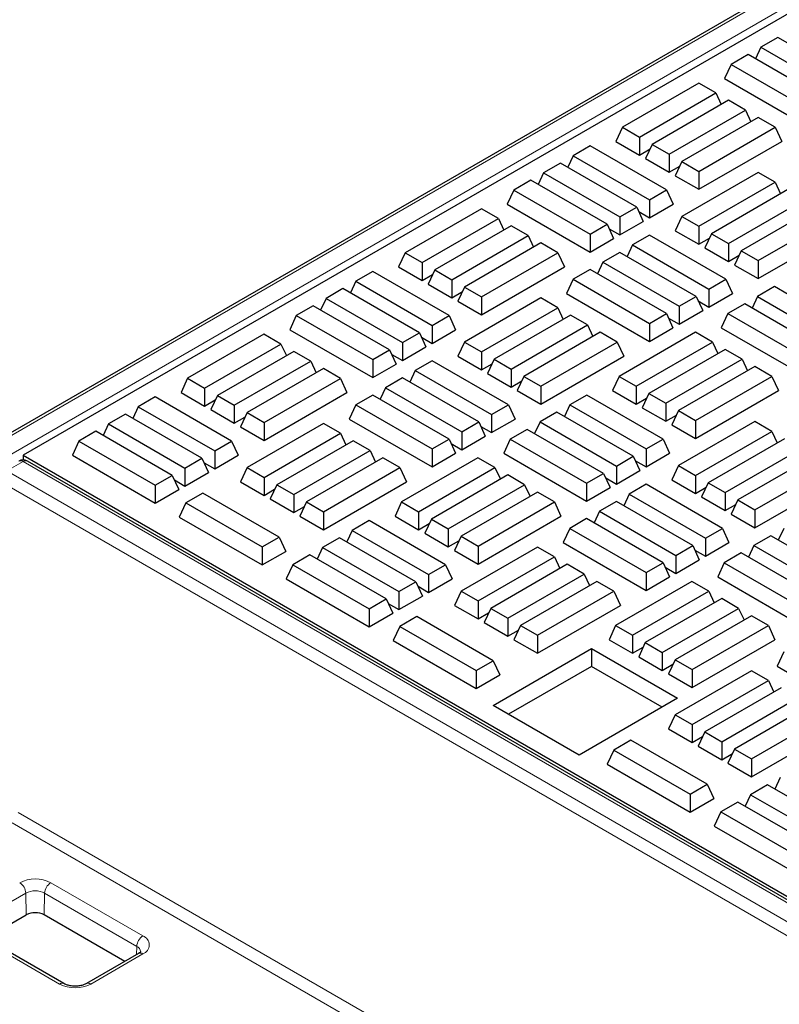
# Model space of a CAD drawing. Units: millimetres. Extents: x 0 to 420, y 0 to 297.
# Drawn here: x 232 to 261, y 128 to 166 of the extents above; entities that cross this region are included whole.
import ezdxf

# ---------------------------------------------------------------- set-up
doc = ezdxf.new("R2010")
doc.units = ezdxf.units.MM

msp = doc.modelspace()

# ---------------------------------------------------------------- linework, layer by layer
at = {"color": 7, "linetype": 'Continuous', "lineweight": 25}
for p, q in [((311.7213, 196.2401), (229.9085, 149.0106)), ((311.9406, 195.2268), (231.8018, 148.9637)), ((260.7541, 164.9874), (260.1028, 164.6114)), ((263.6834, 163.2963), (260.7541, 164.9874)), ((259.6145, 164.3295), (258.9632, 163.9535)), ((262.5438, 162.6384), (259.6145, 164.3295)), ((260.1028, 164.6114), (259.8964, 164.1668)), ((260.1028, 164.6114), (263.0321, 162.9204)), ((258.9632, 163.9535), (258.7105, 163.4092)), ((258.9632, 163.9535), (261.8925, 162.2625)), ((257.7229, 163.2376), (254.7936, 161.5465)), ((258.3742, 162.8616), (257.7229, 163.2376)), ((258.7105, 163.4092), (261.8925, 161.5723)), ((255.4449, 161.1705), (258.3742, 162.8616)), ((258.3742, 162.8616), (258.5806, 162.4169)), ((258.8626, 162.5797), (255.9332, 160.8886)), ((259.5139, 162.2037), (258.8626, 162.5797)), ((256.5845, 160.5126), (259.5139, 162.2037)), ((259.5139, 162.2037), (259.7202, 161.759)), ((260.0022, 161.9218), (257.0728, 160.2307)), ((260.6535, 161.5458), (260.0022, 161.9218)), ((254.7936, 161.5465), (254.541, 161.0021)), ((254.7936, 161.5465), (255.4449, 161.1705)), ((257.7241, 159.8547), (260.6535, 161.5458)), ((260.6535, 161.5458), (260.9061, 161.0015)), ((254.541, 161.0021), (255.4449, 160.4803)), ((255.4449, 161.1705), (255.4449, 160.4803)), ((255.9332, 160.8886), (255.6806, 160.3443)), ((255.9332, 160.8886), (256.5845, 160.5126)), ((257.7241, 159.1645), (260.9061, 161.0015)), ((253.5525, 160.8301), (252.9013, 160.4541)), ((256.4819, 159.139), (253.5525, 160.8301)), ((255.4449, 160.4803), (255.8531, 160.716)), ((256.5845, 160.5126), (256.5845, 159.8224)), ((252.4129, 160.1722), (251.7616, 159.7962)), ((255.3423, 158.4811), (252.4129, 160.1722)), ((252.9013, 160.4541), (252.6949, 160.0094)), ((252.9013, 160.4541), (255.8306, 158.763)), ((255.6806, 160.3443), (256.5845, 159.8224)), ((257.0728, 160.2307), (256.8202, 159.6864)), ((257.0728, 160.2307), (257.7241, 159.8547)), ((251.7616, 159.7962), (251.5553, 159.3515)), ((251.7616, 159.7962), (254.691, 158.1051)), ((256.5845, 159.8224), (256.9927, 160.0581)), ((260.0022, 159.8128), (257.0728, 158.1217)), ((257.7241, 159.8547), (257.7241, 159.1645)), ((260.6535, 159.4368), (260.0022, 159.8128)), ((251.2733, 159.5143), (250.622, 159.1383)), ((254.2027, 157.8232), (251.2733, 159.5143)), ((256.8202, 159.6864), (257.7241, 159.1645)), ((257.7241, 157.7457), (260.6535, 159.4368)), ((260.6535, 159.4368), (260.8598, 158.9921)), ((250.622, 159.1383), (250.3694, 158.5939)), ((250.622, 159.1383), (253.5514, 157.4472)), ((255.8306, 158.763), (256.4819, 159.139)), ((256.4819, 159.139), (256.7345, 158.5946)), ((261.1418, 159.1549), (258.2125, 157.4638)), ((255.8306, 158.763), (255.8306, 158.0728)), ((258.8637, 157.0878), (261.7931, 158.7789)), ((249.3818, 158.4223), (246.4524, 156.7313)), ((250.0331, 158.0464), (249.3818, 158.4223)), ((250.3694, 158.5939), (253.5514, 156.757)), ((254.691, 158.1051), (255.3423, 158.4811)), ((255.3423, 158.4811), (255.5949, 157.9367)), ((255.4224, 158.3085), (255.8306, 158.0728)), ((255.8306, 158.0728), (256.7345, 158.5946)), ((262.2814, 158.497), (259.3521, 156.8059)), ((247.1037, 156.3553), (250.0331, 158.0464)), ((250.0331, 158.0464), (250.2395, 157.6017)), ((254.691, 158.1051), (254.691, 157.4149)), ((254.691, 157.4149), (255.5949, 157.9367)), ((257.0728, 158.1217), (256.8202, 157.5773)), ((257.0728, 158.1217), (257.7241, 157.7457)), ((260.0034, 156.4299), (262.9327, 158.121)), ((250.5214, 157.7645), (247.5921, 156.0734)), ((251.1727, 157.3885), (250.5214, 157.7645)), ((253.5514, 157.4472), (254.2027, 157.8232)), ((254.2027, 157.8232), (254.4553, 157.2788)), ((254.2828, 157.6506), (254.691, 157.4149)), ((256.8202, 157.5773), (257.7241, 157.0555)), ((257.7241, 157.7457), (257.7241, 157.0555)), ((260.0034, 155.7397), (263.1853, 157.5766)), ((248.2434, 155.6974), (251.1727, 157.3885)), ((251.661, 157.1066), (248.7317, 155.4155)), ((251.1727, 157.3885), (251.3791, 156.9438)), ((252.3123, 156.7306), (251.661, 157.1066)), ((253.5514, 157.4472), (253.5514, 156.757)), ((253.5514, 156.757), (254.4553, 157.2788)), ((255.8306, 157.4059), (255.1793, 157.0299)), ((258.76, 155.7148), (255.8306, 157.4059)), ((257.7241, 157.0555), (258.1323, 157.2911)), ((258.2125, 157.4638), (257.9598, 156.9194)), ((258.2125, 157.4638), (258.8637, 157.0878)), ((246.4524, 156.7313), (246.1998, 156.1869)), ((246.4524, 156.7313), (247.1037, 156.3553)), ((249.383, 155.0395), (252.3123, 156.7306)), ((252.3123, 156.7306), (252.565, 156.1862)), ((254.691, 156.748), (254.0397, 156.372)), ((257.6203, 155.0569), (254.691, 156.748)), ((255.1793, 157.0299), (254.973, 156.5853)), ((255.1793, 157.0299), (258.1087, 155.3388)), ((257.9598, 156.9194), (258.8637, 156.3976)), ((258.8637, 157.0878), (258.8637, 156.3976)), ((259.3521, 156.8059), (259.0994, 156.2615)), ((259.3521, 156.8059), (260.0034, 156.4299)), ((247.1037, 156.3553), (247.1037, 155.6651)), ((254.0397, 156.372), (253.8333, 155.9274)), ((254.0397, 156.372), (256.9691, 154.681)), ((258.8637, 156.3976), (259.272, 156.6333)), ((260.0034, 156.4299), (260.0034, 155.7397)), ((245.2114, 156.0148), (244.5601, 155.6388)), ((248.1408, 154.3237), (245.2114, 156.0148)), ((246.1998, 156.1869), (247.1037, 155.6651)), ((247.5921, 156.0734), (247.3394, 155.529)), ((247.5921, 156.0734), (248.2434, 155.6974)), ((249.383, 154.3493), (252.565, 156.1862)), ((253.5514, 156.0901), (252.9001, 155.7142)), ((256.4807, 154.3991), (253.5514, 156.0901)), ((259.0994, 156.2615), (260.0034, 155.7397)), ((244.5601, 155.6388), (244.3537, 155.1942)), ((244.5601, 155.6388), (247.4895, 153.9478)), ((247.1037, 155.6651), (247.5119, 155.9007)), ((248.2434, 155.6974), (248.2434, 155.0072)), ((252.9001, 155.7142), (252.6475, 155.1698)), ((252.9001, 155.7142), (255.8294, 154.0231)), ((258.1087, 155.3388), (258.76, 155.7148)), ((258.76, 155.7148), (259.0126, 155.1705)), ((244.0718, 155.3569), (243.4205, 154.9809)), ((247.0011, 153.6659), (244.0718, 155.3569)), ((247.3394, 155.529), (248.2434, 155.0072)), ((248.2434, 155.0072), (248.6516, 155.2428)), ((248.7317, 155.4155), (248.4791, 154.8711)), ((248.7317, 155.4155), (249.383, 155.0395)), ((258.1087, 155.3388), (258.1087, 154.6486)), ((260.6233, 155.4324), (259.972, 155.0565)), ((263.5526, 153.7414), (260.6233, 155.4324)), ((243.4205, 154.9809), (243.2141, 154.5363)), ((243.4205, 154.9809), (246.3498, 153.2899)), ((248.4791, 154.8711), (249.383, 154.3493)), ((251.661, 154.9975), (248.7317, 153.3064)), ((249.383, 155.0395), (249.383, 154.3493)), ((252.3123, 154.6215), (251.661, 154.9975)), ((252.6475, 155.1698), (255.8294, 153.3329)), ((256.9691, 154.681), (257.6203, 155.0569)), ((257.6203, 155.0569), (257.873, 154.5126)), ((257.7005, 154.8843), (258.1087, 154.6486)), ((258.1087, 154.6486), (259.0126, 155.1705)), ((259.972, 155.0565), (259.7656, 154.6118)), ((259.972, 155.0565), (262.9013, 153.3654)), ((242.9322, 154.699), (242.2809, 154.3231)), ((245.8615, 153.008), (242.9322, 154.699)), ((249.383, 152.9304), (252.3123, 154.6215)), ((252.3123, 154.6215), (252.5187, 154.1768)), ((256.9691, 154.681), (256.9691, 153.9908)), ((256.9691, 153.9908), (257.873, 154.5126)), ((259.4836, 154.7746), (258.8323, 154.3986)), ((262.413, 153.0835), (259.4836, 154.7746)), ((242.2809, 154.3231), (242.0282, 153.7787)), ((242.2809, 154.3231), (245.2102, 152.632)), ((247.4895, 153.9478), (248.1408, 154.3237)), ((248.1408, 154.3237), (248.3934, 153.7794)), ((252.8007, 154.3396), (249.8713, 152.6485)), ((253.452, 153.9636), (252.8007, 154.3396)), ((255.8294, 154.0231), (256.4807, 154.3991)), ((256.4807, 154.3991), (256.7333, 153.8547)), ((256.5608, 154.2264), (256.9691, 153.9908)), ((258.8323, 154.3986), (258.5797, 153.8542)), ((258.8323, 154.3986), (261.7617, 152.7075)), ((242.0282, 153.7787), (245.2102, 151.9418)), ((247.4895, 153.9478), (247.4895, 153.2576)), ((247.4895, 153.2576), (248.3934, 153.7794)), ((250.5226, 152.2726), (253.452, 153.9636)), ((253.452, 153.9636), (253.6583, 153.519)), ((255.8294, 154.0231), (255.8294, 153.3329)), ((255.8294, 153.3329), (256.7333, 153.8547)), ((258.5797, 153.8542), (261.7617, 152.0173)), ((241.0406, 153.6071), (238.1113, 151.916)), ((241.6919, 153.2311), (241.0406, 153.6071)), ((246.3498, 153.2899), (247.0011, 153.6659)), ((247.0011, 153.6659), (247.2538, 153.1215)), ((247.0813, 153.4932), (247.4895, 153.2576)), ((253.9403, 153.6817), (251.0109, 151.9906)), ((254.5916, 153.3057), (253.9403, 153.6817)), ((257.5921, 153.6826), (254.6628, 151.9915)), ((258.2434, 153.3066), (257.5921, 153.6826)), ((238.7626, 151.54), (241.6919, 153.2311)), ((242.1803, 152.9492), (239.2509, 151.2581)), ((241.6919, 153.2311), (241.8983, 152.7864)), ((242.8316, 152.5732), (242.1803, 152.9492)), ((245.2102, 152.632), (245.8615, 153.008)), ((245.8615, 153.008), (246.1141, 152.4636)), ((246.3498, 153.2899), (246.3498, 152.5997)), ((246.3498, 152.5997), (247.2538, 153.1215)), ((248.7317, 153.3064), (248.4791, 152.7621)), ((248.7317, 153.3064), (249.383, 152.9304)), ((251.6622, 151.6147), (254.5916, 153.3057)), ((254.5916, 153.3057), (254.8442, 152.7614)), ((255.3141, 151.6156), (258.2434, 153.3066)), ((258.7318, 153.0247), (255.8024, 151.3336)), ((258.2434, 153.3066), (258.4498, 152.862)), ((259.383, 152.6487), (258.7318, 153.0247)), ((239.9022, 150.8821), (242.8316, 152.5732)), ((242.8316, 152.5732), (243.0379, 152.1285)), ((245.2102, 152.632), (245.2102, 151.9418)), ((245.9416, 152.8353), (246.3498, 152.5997)), ((247.4895, 152.5907), (246.8382, 152.2147)), ((250.4188, 150.8996), (247.4895, 152.5907)), ((248.4791, 152.7621), (249.383, 152.2402)), ((249.383, 152.9304), (249.383, 152.2402)), ((249.8713, 152.6485), (249.6187, 152.1042)), ((249.8713, 152.6485), (250.5226, 152.2726)), ((251.6622, 150.9245), (254.8442, 152.7614)), ((256.4537, 150.9577), (259.383, 152.6487)), ((259.383, 152.6487), (259.5894, 152.2041)), ((243.3199, 152.2913), (240.3905, 150.6002)), ((243.9712, 151.9153), (243.3199, 152.2913)), ((245.2102, 151.9418), (246.1141, 152.4636)), ((246.8382, 152.2147), (246.6318, 151.77)), ((246.8382, 152.2147), (249.7675, 150.5236)), ((249.383, 152.2402), (249.7912, 152.4759)), ((250.5226, 152.2726), (250.5226, 151.5824)), ((259.8714, 152.3668), (256.942, 150.6758)), ((260.5227, 151.9909), (259.8714, 152.3668)), ((238.1113, 151.916), (237.8587, 151.3717)), ((238.1113, 151.916), (238.7626, 151.54)), ((241.0418, 150.2243), (243.9712, 151.9153)), ((243.9712, 151.9153), (244.2238, 151.371)), ((246.3498, 151.9328), (245.6985, 151.5568)), ((249.2792, 150.2417), (246.3498, 151.9328)), ((249.6187, 152.1042), (250.5226, 151.5824)), ((250.5226, 151.5824), (250.9308, 151.818)), ((251.0109, 151.9906), (250.7583, 151.4463)), ((251.0109, 151.9906), (251.6622, 151.6147)), ((254.6628, 151.9915), (254.4101, 151.4472)), ((254.6628, 151.9915), (255.3141, 151.6156)), ((257.5933, 150.2998), (260.5227, 151.9909)), ((260.5227, 151.9909), (260.7753, 151.4465)), ((238.7626, 151.54), (238.7626, 150.8498)), ((245.6985, 151.5568), (245.4922, 151.1121)), ((245.6985, 151.5568), (248.6279, 149.8657)), ((250.7583, 151.4463), (251.6622, 150.9245)), ((251.6622, 151.6147), (251.6622, 150.9245)), ((254.4101, 151.4472), (255.3141, 150.9254)), ((255.3141, 151.6156), (255.3141, 150.9254)), ((257.5933, 149.6096), (260.7753, 151.4465)), ((236.8702, 151.1996), (236.219, 150.8236)), ((239.7996, 149.5085), (236.8702, 151.1996)), ((237.8587, 151.3717), (238.7626, 150.8498)), ((238.7626, 150.8498), (239.1708, 151.0855)), ((239.2509, 151.2581), (238.9983, 150.7138)), ((239.2509, 151.2581), (239.9022, 150.8821)), ((241.0418, 149.5341), (244.2238, 151.371)), ((245.2102, 151.2749), (244.5589, 150.8989)), ((248.1396, 149.5838), (245.2102, 151.2749)), ((253.4217, 151.2751), (252.7704, 150.8991)), ((256.3511, 149.584), (253.4217, 151.2751)), ((255.3141, 150.9254), (255.7223, 151.161)), ((255.8024, 151.3336), (255.5498, 150.7893)), ((255.8024, 151.3336), (256.4537, 150.9577)), ((236.219, 150.8236), (236.0126, 150.3789)), ((236.219, 150.8236), (239.1483, 149.1325)), ((238.9983, 150.7138), (239.9022, 150.1919)), ((239.9022, 150.8821), (239.9022, 150.1919)), ((244.5589, 150.8989), (244.3063, 150.3545)), ((244.5589, 150.8989), (247.4883, 149.2078)), ((249.7675, 150.5236), (250.4188, 150.8996)), ((250.4188, 150.8996), (250.6714, 150.3552)), ((252.7704, 150.8991), (252.5641, 150.4544)), ((252.7704, 150.8991), (255.6998, 149.208)), ((255.5498, 150.7893), (256.4537, 150.2675)), ((256.4537, 150.9577), (256.4537, 150.2675)), ((235.7306, 150.5417), (235.0793, 150.1657)), ((238.66, 148.8506), (235.7306, 150.5417)), ((239.9022, 150.1919), (240.3104, 150.4276)), ((240.3905, 150.6002), (240.1379, 150.0559)), ((240.3905, 150.6002), (241.0418, 150.2243)), ((244.3063, 150.3545), (247.4883, 148.5176)), ((249.7675, 150.5236), (249.7675, 149.8334)), ((249.7675, 149.8334), (250.6714, 150.3552)), ((252.2821, 150.6172), (251.6308, 150.2412)), ((255.2115, 148.9261), (252.2821, 150.6172)), ((256.4537, 150.2675), (256.8619, 150.5031)), ((256.942, 150.6758), (256.6894, 150.1314)), ((256.942, 150.6758), (257.5933, 150.2998)), ((257.5933, 150.2998), (257.5933, 149.6096)), ((235.0793, 150.1657), (234.873, 149.721)), ((235.0793, 150.1657), (238.0087, 148.4746)), ((240.1379, 150.0559), (241.0418, 149.5341)), ((243.3199, 150.1823), (240.3905, 148.4912)), ((241.0418, 150.2243), (241.0418, 149.5341)), ((243.9712, 149.8063), (243.3199, 150.1823)), ((248.6279, 149.8657), (249.2792, 150.2417)), ((249.2792, 150.2417), (249.5318, 149.6973)), ((249.3593, 150.0691), (249.7675, 149.8334)), ((251.1425, 149.9593), (250.4912, 149.5833)), ((254.0718, 148.2682), (251.1425, 149.9593)), ((251.6308, 150.2412), (251.4245, 149.7965)), ((251.6308, 150.2412), (254.5602, 148.5501)), ((256.6894, 150.1314), (257.5933, 149.6096)), ((259.8714, 150.2578), (256.942, 148.5667)), ((260.5227, 149.8818), (259.8714, 150.2578)), ((234.591, 149.8838), (233.9397, 149.5078)), ((237.5204, 148.1927), (234.591, 149.8838)), ((241.0418, 148.1152), (243.9712, 149.8063)), ((243.9712, 149.8063), (244.1775, 149.3616)), ((247.4883, 149.2078), (248.1396, 149.5838)), ((248.1396, 149.5838), (248.3922, 149.0395)), ((248.6279, 149.8657), (248.6279, 149.1755)), ((248.6279, 149.1755), (249.5318, 149.6973)), ((250.4912, 149.5833), (250.2386, 149.039)), ((250.4912, 149.5833), (253.4206, 147.8923)), ((255.6998, 149.208), (256.3511, 149.584)), ((256.3511, 149.584), (256.6037, 149.0397)), ((257.5933, 148.1907), (260.5227, 149.8818)), ((261.011, 149.5999), (258.0816, 147.9088)), ((260.5227, 149.8818), (260.729, 149.4371)), ((233.9397, 149.5078), (233.6871, 148.9635)), ((233.9397, 149.5078), (236.8691, 147.8167)), ((239.1483, 149.1325), (239.7996, 149.5085)), ((239.7996, 149.5085), (240.0522, 148.9641)), ((244.4595, 149.5244), (241.5302, 147.8333)), ((245.1108, 149.1484), (244.4595, 149.5244)), ((247.4883, 149.2078), (247.4883, 148.5176)), ((248.2197, 149.4112), (248.6279, 149.1755)), ((255.6998, 149.208), (255.6998, 148.5178)), ((258.7329, 147.5328), (261.6623, 149.2239)), ((231.8018, 148.9637), (310.7621, 103.3809)), ((231.8018, 148.9637), (231.8018, 148.7846)), ((233.6871, 148.9635), (236.8691, 147.1265)), ((238.0087, 148.4746), (238.66, 148.8506)), ((238.66, 148.8506), (238.9126, 148.3062)), ((239.1483, 149.1325), (239.1483, 148.4423)), ((239.1483, 148.4423), (240.0522, 148.9641)), ((242.1814, 147.4573), (245.1108, 149.1484)), ((245.5991, 148.8665), (242.6698, 147.1754)), ((245.1108, 149.1484), (245.3172, 148.7037)), ((246.2504, 148.4905), (245.5991, 148.8665)), ((249.251, 148.8674), (246.3216, 147.1763)), ((247.4883, 148.5176), (248.3922, 149.0395)), ((249.9023, 148.4914), (249.251, 148.8674)), ((250.2386, 149.039), (253.4206, 147.2021)), ((254.5602, 148.5501), (255.2115, 148.9261)), ((255.2115, 148.9261), (255.4641, 148.3818)), ((255.6998, 148.5178), (256.6037, 149.0397)), ((262.1506, 148.942), (259.2213, 147.2509)), ((310.4461, 103.4321), (231.9619, 148.7401)), ((238.0087, 148.4746), (238.0087, 147.7844)), ((238.7401, 148.678), (239.1483, 148.4423)), ((240.3905, 148.4912), (240.1379, 147.9468)), ((240.3905, 148.4912), (241.0418, 148.1152)), ((243.3211, 146.7994), (246.2504, 148.4905)), ((246.2504, 148.4905), (246.503, 147.9461)), ((246.9729, 146.8003), (249.9023, 148.4914)), ((249.9023, 148.4914), (250.1086, 148.0467)), ((254.5602, 148.5501), (254.5602, 147.8599)), ((255.2916, 148.7535), (255.6998, 148.5178)), ((256.942, 148.5667), (256.6894, 148.0223)), ((256.942, 148.5667), (257.5933, 148.1907)), ((259.8725, 146.8749), (262.8019, 148.566)), ((236.8691, 147.8167), (237.5204, 148.1927)), ((237.5204, 148.1927), (237.773, 147.6484)), ((238.0087, 147.7844), (238.9126, 148.3062)), ((241.0418, 148.1152), (241.0418, 147.425)), ((250.3906, 148.2095), (247.4612, 146.5184)), ((251.0419, 147.8335), (250.3906, 148.2095)), ((253.4206, 147.8923), (254.0718, 148.2682)), ((254.0718, 148.2682), (254.3245, 147.7239)), ((254.152, 148.0956), (254.5602, 147.8599)), ((254.5602, 147.8599), (255.4641, 148.3818)), ((257.5933, 148.1907), (257.5933, 147.5005)), ((236.8691, 147.8167), (236.8691, 147.1265)), ((237.6005, 148.0201), (238.0087, 147.7844)), ((240.1379, 147.9468), (241.0418, 147.425)), ((241.0418, 147.425), (241.45, 147.6607)), ((241.5302, 147.8333), (241.2775, 147.2889)), ((241.5302, 147.8333), (242.1814, 147.4573)), ((243.3211, 146.1092), (246.503, 147.9461)), ((248.1125, 146.1424), (251.0419, 147.8335)), ((251.0419, 147.8335), (251.2483, 147.3888)), ((253.4206, 147.8923), (253.4206, 147.2021)), ((253.4206, 147.2021), (254.3245, 147.7239)), ((255.6998, 147.8509), (255.0485, 147.475)), ((258.6292, 146.1599), (255.6998, 147.8509)), ((256.6894, 148.0223), (257.5933, 147.5005)), ((257.5933, 147.5005), (258.0015, 147.7362)), ((258.0816, 147.9088), (257.829, 147.3645)), ((258.0816, 147.9088), (258.7329, 147.5328)), ((259.8725, 146.1847), (263.0545, 148.0217)), ((236.8691, 147.1265), (237.773, 147.6484)), ((238.6961, 147.5144), (238.0448, 147.1384)), ((241.6255, 145.8233), (238.6961, 147.5144)), ((241.2775, 147.2889), (242.1814, 146.7671)), ((242.1814, 147.4573), (242.1814, 146.7671)), ((251.5302, 147.5516), (248.6009, 145.8605)), ((252.1815, 147.1756), (251.5302, 147.5516)), ((255.0485, 147.475), (254.8421, 147.0303)), ((255.0485, 147.475), (257.9779, 145.7839)), ((257.829, 147.3645), (258.7329, 146.8426)), ((258.7329, 147.5328), (258.7329, 146.8426)), ((238.0448, 147.1384), (237.7922, 146.594)), ((238.0448, 147.1384), (240.9742, 145.4473)), ((242.1814, 146.7671), (242.5897, 147.0028)), ((242.6698, 147.1754), (242.4171, 146.631)), ((242.6698, 147.1754), (243.3211, 146.7994)), ((246.3216, 147.1763), (246.069, 146.6319)), ((246.3216, 147.1763), (246.9729, 146.8003)), ((249.2522, 145.4845), (252.1815, 147.1756)), ((252.1815, 147.1756), (252.4341, 146.6313)), ((254.5602, 147.1931), (253.9089, 146.8171)), ((257.4895, 145.502), (254.5602, 147.1931)), ((258.7329, 146.8426), (259.1411, 147.0783)), ((259.2213, 147.2509), (258.9686, 146.7066)), ((259.2213, 147.2509), (259.8725, 146.8749)), ((237.7922, 146.594), (240.9742, 144.7571)), ((242.4171, 146.631), (243.3211, 146.1092)), ((243.3211, 146.7994), (243.3211, 146.1092)), ((246.069, 146.6319), (246.9729, 146.1101)), ((246.9729, 146.8003), (246.9729, 146.1101)), ((249.2522, 144.7943), (252.4341, 146.6313)), ((253.4206, 146.5352), (252.7693, 146.1592)), ((256.3499, 144.8441), (253.4206, 146.5352)), ((253.9089, 146.8171), (253.7025, 146.3724)), ((253.9089, 146.8171), (256.8382, 145.126)), ((258.9686, 146.7066), (259.8725, 146.1847)), ((259.8725, 146.8749), (259.8725, 146.1847)), ((245.0806, 146.4599), (244.4293, 146.0839)), ((248.0099, 144.7688), (245.0806, 146.4599)), ((246.9729, 146.1101), (247.3811, 146.3458)), ((247.4612, 146.5184), (247.2086, 145.974)), ((247.4612, 146.5184), (248.1125, 146.1424)), ((252.7693, 146.1592), (252.5166, 145.6148)), ((252.7693, 146.1592), (255.6986, 144.4681)), ((257.9779, 145.7839), (258.6292, 146.1599)), ((258.6292, 146.1599), (258.8818, 145.6155)), ((260.9808, 146.1594), (260.7744, 145.7147)), ((240.9742, 145.4473), (241.6255, 145.8233)), ((241.6255, 145.8233), (241.8781, 145.2789)), ((243.941, 145.802), (243.2897, 145.426)), ((246.8703, 144.1109), (243.941, 145.802)), ((244.4293, 146.0839), (244.2229, 145.6392)), ((244.4293, 146.0839), (247.3586, 144.3928)), ((247.2086, 145.974), (248.1125, 145.4522)), ((248.1125, 146.1424), (248.1125, 145.4522)), ((248.6009, 145.8605), (248.3482, 145.3162)), ((248.6009, 145.8605), (249.2522, 145.4845)), ((257.9779, 145.7839), (257.9779, 145.0937)), ((260.4924, 145.8775), (259.8412, 145.5015)), ((263.4218, 144.1864), (260.4924, 145.8775)), ((240.9742, 145.4473), (240.9742, 144.7571)), ((243.2897, 145.426), (243.0833, 144.9813)), ((243.2897, 145.426), (246.219, 143.7349)), ((248.1125, 145.4522), (248.5207, 145.6879)), ((251.5302, 145.4425), (248.6009, 143.7515)), ((249.2522, 145.4845), (249.2522, 144.7943)), ((252.1815, 145.0666), (251.5302, 145.4425)), ((252.5166, 145.6148), (255.6986, 143.7779)), ((256.8382, 145.126), (257.4895, 145.502)), ((257.4895, 145.502), (257.7422, 144.9576)), ((257.9779, 145.0937), (258.8818, 145.6155)), ((259.8412, 145.5015), (259.6348, 145.0568)), ((259.8412, 145.5015), (262.7705, 143.8104)), ((240.9742, 144.7571), (241.8781, 145.2789)), ((242.8013, 145.1441), (242.15, 144.7681)), ((245.7307, 143.453), (242.8013, 145.1441)), ((248.3482, 145.3162), (249.2522, 144.7943)), ((249.2522, 143.3755), (252.1815, 145.0666)), ((252.1815, 145.0666), (252.3879, 144.6219)), ((256.8382, 145.126), (256.8382, 144.4358)), ((257.5696, 145.3293), (257.9779, 145.0937)), ((259.3528, 145.2196), (258.7015, 144.8436)), ((262.2822, 143.5285), (259.3528, 145.2196)), ((242.15, 144.7681), (241.8974, 144.2237)), ((242.15, 144.7681), (245.0794, 143.077)), ((247.3586, 144.3928), (248.0099, 144.7688)), ((248.0099, 144.7688), (248.2626, 144.2244)), ((252.6698, 144.7847), (249.7405, 143.0936)), ((253.3211, 144.4087), (252.6698, 144.7847)), ((255.6986, 144.4681), (256.3499, 144.8441)), ((256.3499, 144.8441), (256.6025, 144.2997)), ((256.43, 144.6714), (256.8382, 144.4358)), ((256.8382, 144.4358), (257.7422, 144.9576)), ((258.7015, 144.8436), (258.4489, 144.2992)), ((258.7015, 144.8436), (261.6309, 143.1525)), ((247.3586, 144.3928), (247.3586, 143.7026)), ((250.3918, 142.7176), (253.3211, 144.4087)), ((253.3211, 144.4087), (253.5275, 143.964)), ((255.6986, 144.4681), (255.6986, 143.7779)), ((255.6986, 143.7779), (256.6025, 144.2997)), ((258.4489, 144.2992), (261.6309, 142.4623)), ((241.8974, 144.2237), (245.0794, 142.3868)), ((246.219, 143.7349), (246.8703, 144.1109)), ((246.8703, 144.1109), (247.1229, 143.5665)), ((246.9504, 143.9382), (247.3586, 143.7026)), ((247.3586, 143.7026), (248.2626, 144.2244)), ((253.8095, 144.1268), (250.8801, 142.4357)), ((254.4608, 143.7508), (253.8095, 144.1268)), ((257.4613, 144.1276), (254.532, 142.4366)), ((258.1126, 143.7517), (257.4613, 144.1276)), ((246.219, 143.7349), (246.219, 143.0447)), ((246.219, 143.0447), (247.1229, 143.5665)), ((248.6009, 143.7515), (248.3482, 143.2071)), ((248.6009, 143.7515), (249.2522, 143.3755)), ((251.5314, 142.0597), (254.4608, 143.7508)), ((254.4608, 143.7508), (254.7134, 143.2064)), ((255.1833, 142.0606), (258.1126, 143.7517)), ((258.1126, 143.7517), (258.319, 143.307)), ((245.0794, 143.077), (245.7307, 143.453)), ((245.7307, 143.453), (245.9833, 142.9086)), ((245.8108, 143.2804), (246.219, 143.0447)), ((248.3482, 143.2071), (249.2522, 142.6853)), ((249.2522, 143.3755), (249.2522, 142.6853)), ((251.5314, 141.3695), (254.7134, 143.2064)), ((258.6009, 143.4698), (255.6716, 141.7787)), ((259.2522, 143.0938), (258.6009, 143.4698)), ((245.0794, 143.077), (245.0794, 142.3868)), ((245.0794, 142.3868), (245.9833, 142.9086)), ((246.9056, 142.7751), (246.2543, 142.3991)), ((249.835, 141.084), (246.9056, 142.7751)), ((249.2522, 142.6853), (249.6604, 142.9209)), ((249.7405, 143.0936), (249.4879, 142.5492)), ((249.7405, 143.0936), (250.3918, 142.7176)), ((256.3229, 141.4027), (259.2522, 143.0938)), ((259.7406, 142.8119), (256.8112, 141.1208)), ((259.2522, 143.0938), (259.4586, 142.6491)), ((260.3918, 142.4359), (259.7406, 142.8119)), ((246.2543, 142.3991), (246.0017, 141.8548)), ((246.2543, 142.3991), (249.1837, 140.7081)), ((249.4879, 142.5492), (250.3918, 142.0274)), ((250.3918, 142.7176), (250.3918, 142.0274)), ((250.8801, 142.4357), (250.6275, 141.8913)), ((250.8801, 142.4357), (251.5314, 142.0597)), ((254.532, 142.4366), (254.2793, 141.8922)), ((254.532, 142.4366), (255.1833, 142.0606)), ((257.4625, 140.7448), (260.3918, 142.4359)), ((260.3918, 142.4359), (260.6445, 141.8915)), ((250.3918, 142.0274), (250.8, 142.263)), ((251.5314, 142.0597), (251.5314, 141.3695)), ((255.1833, 142.0606), (255.1833, 141.3704)), ((246.0017, 141.8548), (249.1837, 140.0179)), ((250.6275, 141.8913), (251.5314, 141.3695)), ((254.2793, 141.8922), (255.1833, 141.3704)), ((255.6716, 141.7787), (255.419, 141.2343)), ((255.6716, 141.7787), (256.3229, 141.4027)), ((257.4625, 140.0546), (260.6445, 141.8915)), ((249.833, 139.3709), (253.6043, 141.548)), ((253.6043, 141.548), (256.9041, 139.643)), ((253.6043, 141.548), (253.6043, 140.8675)), ((255.1833, 141.3704), (255.5915, 141.606)), ((256.3229, 141.4027), (256.3229, 140.7125)), ((260.9796, 141.4195), (260.727, 140.8751)), ((249.1837, 140.7081), (249.835, 141.084)), ((249.835, 141.084), (250.0876, 140.5397)), ((253.6043, 140.8675), (250.4224, 139.0306)), ((256.3148, 139.3028), (253.6043, 140.8675)), ((255.419, 141.2343), (256.3229, 140.7125)), ((256.3229, 140.7125), (256.7311, 140.9482)), ((256.8112, 141.1208), (256.5586, 140.5764)), ((256.8112, 141.1208), (257.4625, 140.7448)), ((260.727, 140.8751), (263.909, 139.0382)), ((249.1837, 140.7081), (249.1837, 140.0179)), ((249.1837, 140.0179), (250.0876, 140.5397)), ((256.5586, 140.5764), (257.4625, 140.0546)), ((259.7406, 140.7028), (256.8112, 139.0117)), ((257.4625, 140.7448), (257.4625, 140.0546)), ((260.3918, 140.3268), (259.7406, 140.7028)), ((257.4625, 138.6358), (260.3918, 140.3268)), ((260.3918, 140.3268), (260.5982, 139.8822)), ((260.8802, 140.0449), (257.9508, 138.3538)), ((253.1329, 137.4659), (249.833, 139.3709)), ((256.9041, 139.643), (253.1329, 137.4659)), ((258.6021, 137.9779), (261.5315, 139.6689)), ((262.0198, 139.387), (259.0904, 137.696)), ((256.8112, 139.0117), (256.5586, 138.4674)), ((256.8112, 139.0117), (257.4625, 138.6358)), ((259.7417, 137.32), (262.6711, 139.0111)), ((257.4625, 138.6358), (257.4625, 137.9456)), ((256.5586, 138.4674), (257.4625, 137.9456)), ((257.9508, 138.3538), (257.6982, 137.8095)), ((257.9508, 138.3538), (258.6021, 137.9779)), ((259.7417, 136.6298), (262.9237, 138.4667)), ((255.1151, 138.0359), (254.4638, 137.6599)), ((258.0445, 136.3448), (255.1151, 138.0359)), ((257.4625, 137.9456), (257.8707, 138.1812)), ((258.6021, 137.9779), (258.6021, 137.2877)), ((254.4638, 137.6599), (254.2112, 137.1155)), ((254.4638, 137.6599), (257.3932, 135.9688)), ((257.6982, 137.8095), (258.6021, 137.2877)), ((258.6021, 137.2877), (259.0103, 137.5233)), ((259.0904, 137.696), (258.8378, 137.1516)), ((259.0904, 137.696), (259.7417, 137.32)), ((254.2112, 137.1155), (257.3932, 135.2786)), ((258.8378, 137.1516), (259.7417, 136.6298)), ((259.7417, 137.32), (259.7417, 136.6298)), ((257.3932, 135.9688), (258.0445, 136.3448)), ((258.0445, 136.3448), (258.2971, 135.8004)), ((260.85, 136.6044), (260.6436, 136.1597)), ((257.3932, 135.9688), (257.3932, 135.2786)), ((260.3616, 136.3225), (259.7103, 135.9465)), ((263.291, 134.6314), (260.3616, 136.3225)), ((257.3932, 135.2786), (258.2971, 135.8004)), ((259.222, 135.6646), (258.5707, 135.2886)), ((262.1514, 133.9735), (259.222, 135.6646)), ((259.7103, 135.9465), (259.504, 135.5019)), ((259.7103, 135.9465), (262.6397, 134.2554)), ((258.5707, 135.2886), (258.3181, 134.7443)), ((258.5707, 135.2886), (261.5001, 133.5976)), ((258.3181, 134.7443), (261.5001, 132.9074)), ((230.3615, 130.4358), (231.9211, 131.3362)), ((235.6974, 129.5514), (232.6058, 131.3362)), ((233.3655, 128.7017), (229.8299, 130.7427)), ((236.229, 129.8583), (234.2255, 128.7017))]:
    msp.add_line(p, q, dxfattribs=at)
at = {"color": 8, "linetype": 'Continuous', "lineweight": 18}
for p, q in [((311.8879, 196.2236), (230.0752, 148.9941)), ((230.6935, 148.6371), (312.5062, 195.8666)), ((231.7952, 148.7236), (231.1691, 148.3621)), ((310.2794, 103.4156), (231.7952, 148.7236)), ((231.1691, 148.3621), (309.6533, 103.0541)), ((309.4177, 102.653), (230.9334, 147.961)), ((231.6092, 135.2668), (267.1037, 114.7763)), ((266.8711, 114.3734), (231.3736, 134.8657)), ((232.8601, 132.5717), (236.3956, 130.5307)), ((231.9024, 132.1706), (229.8989, 131.014)), ((231.9211, 131.3362), (231.9024, 132.1706)), ((232.6245, 132.1706), (232.6058, 131.3362)), ((236.16, 130.1296), (232.6245, 132.1706)), ((233.1988, 128.6852), (229.6633, 130.7262)), ((236.153, 129.8144), (236.16, 130.1296)), ((236.3956, 129.8418), (234.3922, 128.6852))]:
    msp.add_line(p, q, dxfattribs=at)
at = {"color": 7, "linetype": 'Continuous', "lineweight": 25}
for centre, radius, start, end in [((231.7952, 148.4514), 0.3333, 60.00269, 119.99731), ((232.2634, 130.6754), 0.7442, 62.60967, 117.39033)]:
    msp.add_arc(centre, radius, start, end, dxfattribs=at)
at = {"color": 8, "linetype": 'Continuous', "lineweight": 18}
for centre, radius, start, end in [((231.6982, 148.5933), 0.1625, 53.32187, 115.36767), ((231.8923, 148.5933), 0.1625, 64.63233, 126.67813), ((232.2634, 131.4201), 1.297, 62.60967, 117.39033), ((231.3892, 132.1389), 0.5142, 3.54027, 57.32583), ((233.1377, 132.1389), 0.5142, 122.67417, 176.45973), ((232.2634, 131.4738), 0.7848, 62.60967, 117.39033), ((236.6732, 130.0978), 0.5142, 122.67417, 176.45973), ((236.2649, 130.1862), 0.3684, 290.78342, 69.21658), ((236.06, 129.9004), 0.2501, 3.74424, 66.41869), ((236.2988, 129.714), 0.1603, 52.85303, 115.83652), ((233.2956, 128.5574), 0.1603, 64.18646, 127.14468), ((233.7955, 129.8368), 1.297, 242.60967, 297.39033), ((234.2953, 128.5573), 0.1604, 52.86611, 115.70539)]:
    msp.add_arc(centre, radius, start, end, dxfattribs=at)
at = {"color": 7, "linetype": 'Continuous', "lineweight": 25}
for points, knots in [([(236.3102, 129.9244), (236.3106, 129.9254), (236.3117, 129.929), (236.2954, 129.9016), (236.2504, 129.8723), (236.229, 129.8583)], [0, 0, 0, 0, 0.1790107, 0.6086493, 1, 1, 1, 1]), ([(234.2255, 128.7017), (234.2092, 128.693), (234.1617, 128.6675), (234.0515, 128.6302), (233.8966, 128.6041), (233.7279, 128.6015), (233.5658, 128.6237), (233.4412, 128.662), (233.3867, 128.6906), (233.3655, 128.7017)], [0, 0, 0, 0, 0.0817819, 0.2382009, 0.3998411, 0.5655841, 0.7323046, 0.8958983, 1, 1, 1, 1])]:
    msp.add_open_spline(points, degree=3, knots=knots, dxfattribs=at)

doc.saveas('drawing.dxf')
